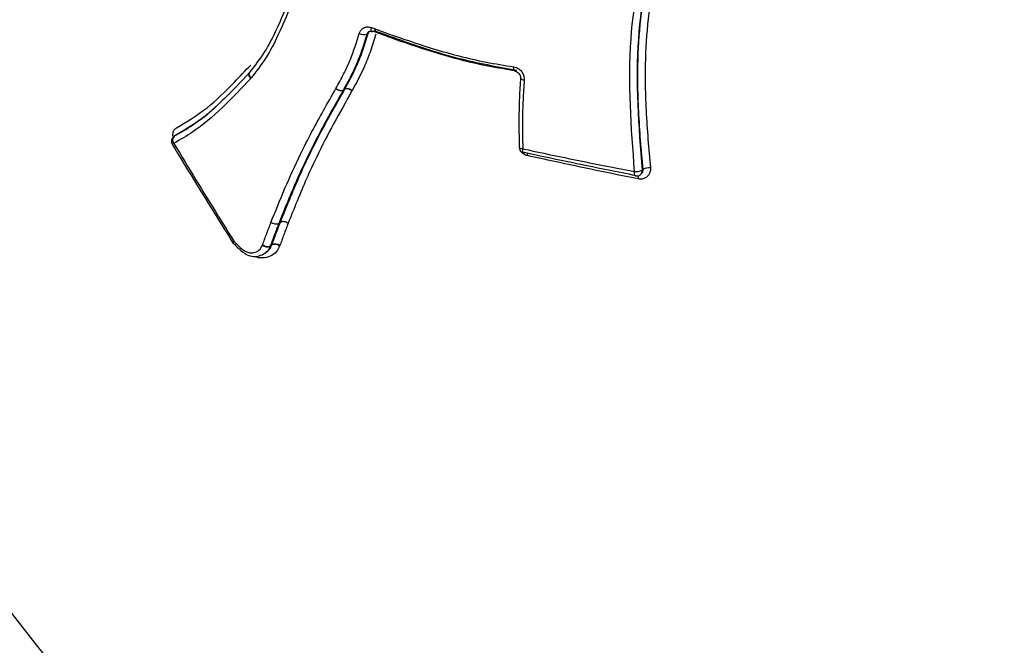
# Model space of a CAD drawing. Units: millimetres. Extents: x -7020 to 6982, y -5577 to 13375.
# Drawn here: x 1816 to 1849, y -3847 to -3825 of the extents above; entities that cross this region are included whole.
import ezdxf

# ---------------------------------------------------------------- set-up
doc = ezdxf.new("R2010")
doc.units = ezdxf.units.MM
doc.styles.add('SLDTEXTSTYLE0', font='TXT', dxfattribs={"width": 0.7})
doc.dimstyles.new('SLDDIMSTYLE0', dxfattribs={"dimtxt": 5, "dimasz": 3.302, "dimexe": 0, "dimexo": 0.0625, "dimgap": 1.25, "dimtad": 2, "dimdec": 0, "dimrnd": 1e-09, "dimzin": 12, "dimdsep": 46, "dimtxsty": 'SLDTEXTSTYLE0', "dimsah": 1, "dimcen": 0.09, "dimadec": 0, "dimazin": 3, "dimtfac": 1, "dimtofl": 0, "dimtmove": 0, "dimatfit": 3, "dimfxl": 1, "dimfrac": 2, "dimtolj": 1, "dimtzin": 12, "dimarcsym": 0})

# ---------------------------------------------------------------- blocks, each defined once
blk = doc.blocks.new('_D_1')
at = {"color": 7, "linetype": 'Continuous', "lineweight": 0, "transparency": 16777216}
for p, q in [((4154.881, 3693.43), (-7014.154, 3693.43)), ((-7013.154, -3890.813), (-7013.154, 3693.43)), ((1906.755, -3890.813), (-7014.154, -3890.813))]:
    blk.add_line(p, q, dxfattribs=at)
at = {"color": 7, "linetype": 'Continuous', "lineweight": 18, "transparency": 16777216}
for points in [[(-7013.154, 3693.43), (-7013.662, 3690.128), (-7012.646, 3690.128)], [(-7013.154, -3890.813), (-7012.646, -3887.511), (-7013.662, -3887.511)]]:
    blk.add_solid(points, dxfattribs=at)
at = {"color": 7, "linetype": 'Continuous', "lineweight": 18, "transparency": 16777216, "insert": (-7019.599, -130.526), "char_height": 5, "attachment_point": 1, "rotation": 90, "style": 'SLDTEXTSTYLE0'}
blk.add_mtext('7584', dxfattribs=at)
blk = doc.blocks.new('_D_2')
at = {"color": 7, "linetype": 'Continuous', "lineweight": 0, "transparency": 16777216}
for p, q in [((6464.029, 3895.252), (6464.029, -5576.819)), ((-6132.093, -1072.958), (-6132.093, -5576.819)), ((-6132.093, -5575.819), (6464.029, -5575.819))]:
    blk.add_line(p, q, dxfattribs=at)
at = {"color": 7, "linetype": 'Continuous', "lineweight": 18, "transparency": 16777216}
for points in [[(-6132.093, -5575.819), (-6128.791, -5576.327), (-6128.791, -5575.311)], [(6464.029, -5575.819), (6460.727, -5575.311), (6460.727, -5576.327)]]:
    blk.add_solid(points, dxfattribs=at)
at = {"color": 7, "linetype": 'Continuous', "lineweight": 18, "transparency": 16777216, "insert": (158.68, -5569.374), "char_height": 5, "attachment_point": 1, "style": 'SLDTEXTSTYLE0'}
blk.add_mtext('12596', dxfattribs=at)

msp = doc.modelspace()

# ---------------------------------------------------------------- linework, layer by layer
at = {"color": 7, "linetype": 'Continuous', "lineweight": 25}
for p, q in [((1823.521, -3827.23), (1823.516, -3827.236)), ((1823.574, -3827.418), (1823.558, -3827.437)), ((1826.763, -3827.805), (1826.716, -3827.836)), ((1826.717, -3827.832), (1826.765, -3827.802)), ((1826.763, -3827.805), (1826.765, -3827.802)), ((1827.015, -3827.856), (1827.011, -3827.863)), ((1821.005, -3829.372), (1820.946, -3829.408)), ((1820.946, -3829.408), (1820.95, -3829.406)), ((1821.009, -3829.369), (1820.95, -3829.406)), ((1836.842, -3830.72), (1836.874, -3830.694)), ((1824.569, -3832.347), (1824.515, -3832.384)), ((1822.926, -3833.013), (1822.926, -3833.012)), ((1824.28, -3833.118), (1824.225, -3833.156)), ((1824.228, -3833.148), (1824.283, -3833.11)), ((1824.28, -3833.118), (1824.283, -3833.11)), ((1824.551, -3833.14), (1824.544, -3833.156)), ((1824.032, -3833.407), (1824.089, -3833.367))]:
    msp.add_line(p, q, dxfattribs=at)
at = {"color": 7, "linetype": 'Continuous', "lineweight": 25, "flags": 128}
for points in [[(1827.694, -3825.834), (1827.684, -3825.827), (1827.675, -3825.813), (1827.669, -3825.792), (1827.668, -3825.766), (1827.669, -3825.735), (1827.675, -3825.701)], [(1827.563, -3825.898), (1827.54, -3825.912), (1827.54, -3825.912), (1827.518, -3825.926)], [(1832.573, -3827.185), (1832.567, -3827.183), (1832.555, -3827.174), (1832.545, -3827.158), (1832.538, -3827.136), (1832.532, -3827.107), (1832.53, -3827.074), (1832.53, -3827.038)], [(1823.558, -3827.437), (1823.534, -3827.407), (1823.516, -3827.375), (1823.503, -3827.343), (1823.496, -3827.313), (1823.496, -3827.284), (1823.502, -3827.259), (1823.514, -3827.239), (1823.517, -3827.235)], [(1823.574, -3827.418), (1823.549, -3827.39), (1823.529, -3827.36), (1823.515, -3827.329), (1823.507, -3827.3), (1823.505, -3827.273), (1823.511, -3827.249), (1823.521, -3827.23)], [(1823.521, -3827.23), (1823.522, -3827.229), (1823.54, -3827.214)], [(1832.758, -3827.422), (1832.758, -3827.424), (1832.762, -3827.436), (1832.774, -3827.448), (1832.794, -3827.459), (1832.819, -3827.469), (1832.85, -3827.478), (1832.885, -3827.485)], [(1832.713, -3829.785), (1832.717, -3829.795), (1832.728, -3829.806), (1832.747, -3829.816), (1832.772, -3829.824), (1832.802, -3829.831), (1832.837, -3829.836)], [(1832.871, -3829.975), (1832.869, -3829.975), (1832.857, -3829.967), (1832.847, -3829.952), (1832.84, -3829.931), (1832.836, -3829.903), (1832.835, -3829.871), (1832.837, -3829.836)], [(1832.897, -3829.967), (1832.882, -3829.975), (1832.871, -3829.975)], [(1836.678, -3830.76), (1836.674, -3830.759), (1836.665, -3830.75), (1836.657, -3830.735), (1836.652, -3830.712), (1836.649, -3830.684), (1836.649, -3830.651), (1836.651, -3830.615)], [(1836.905, -3830.564), (1836.921, -3830.551), (1836.938, -3830.538)], [(1822.981, -3832.984), (1822.966, -3833.006), (1822.955, -3833.023), (1822.95, -3833.036), (1822.95, -3833.044), (1822.951, -3833.045)]]:
    msp.add_lwpolyline(points, dxfattribs=at)
at = {"color": 7, "linetype": 'Continuous', "lineweight": 25}
msp.add_circle((1906.755, -3775.813), 66.5, dxfattribs=at)
for centre, radius, start, end in [((1906.755, -3775.813), 115, 120.49751, 210), ((1906.755, -3775.813), 70, 120.81854, 299.18146), ((1906.755, -3775.813), 68, 120.84262, 299.15738), ((1906.755, -3775.813), 67, 120.85519, 299.14481), ((1827.715, -3825.942), 0.158, 133.7499, 163.8393), ((1827.703, -3825.8), 0.0354, 254.2806, 310.1637), ((1827.793, -3825.826), 0.0356, 73.2029, 129.8858), ((1827.786, -3825.827), 0.039, 15.938, 63.1961), ((1827.417, -3825.622), 0.321, 240.3237, 288.5144), ((1826.639, -3827.588), 0.256, 227.6559, 287.7693), ((1826.64, -3827.596), 0.252, 226.3885, 287.4967), ((1826.583, -3827.76), 0.153, 330.2178, 331.5666), ((1826.838, -3828.045), 0.252, 46.5071, 107.3709), ((1826.842, -3828.046), 0.257, 47.7781, 107.6359), ((1821.052, -3829.578), 0.2, 121.9759, 211.005), ((1821.078, -3829.537), 0.183, 134.3435, 218.7886), ((1820.728, -3829.336), 0.377, 293.8358, 303.3416), ((1832.741, -3829.786), 0.0274, 115.8331, 177.2576), ((1832.913, -3829.78), 0.2, 181.4089, 210), ((1832.913, -3829.78), 0.2, 210, 257.7282), ((1832.669, -3830.035), 0.329, 353.9437, 8.7856), ((1837.164, -3831.011), 0.524, 87.0837, 115.5805), ((1836.679, -3830.097), 0.519, 266.9245, 295.8449), ((1836.717, -3830.564), 0.2, 258.9368, 308.6585), ((1836.452, -3830.821), 0.329, 352.3621, 11.5228), ((1836.73, -3830.584), 0.176, 309.3256, 6.4325), ((1822.87, -3832.835), 0.186, 287.5165, 306.7662), ((1823.095, -3832.906), 0.2, 212.0862, 223.8991), ((1824.119, -3832.912), 0.26, 232.3777, 294.8635), ((1824.122, -3832.93), 0.249, 229.2208, 294.3453), ((1824.1, -3833.101), 0.136, 336.1526, 339.8935), ((1824.382, -3833.345), 0.249, 49.3623, 114.2372), ((1824.392, -3833.346), 0.261, 52.5285, 114.7377), ((1906.755, -3775.813), 115, 210, 299.50139)]:
    msp.add_arc(centre, radius, start, end, dxfattribs=at)
for points, knots in [([(1836.651, -3830.615), (1836.537, -3829.103), (1836.324, -3826.267), (1836.953, -3823.141), (1837.459, -3821.568), (1837.56, -3821.255)], [0, 0, 0, 0, 0.47794, 0.895983, 1, 1, 1, 1]), ([(1837.792, -3821.292), (1837.692, -3821.603), (1837.194, -3823.16), (1836.575, -3826.256), (1836.79, -3829.064), (1836.905, -3830.564)], [0, 0, 0, 0, 0.104366, 0.5213696, 1, 1, 1, 1]), ([(1836.938, -3830.538), (1836.909, -3830.211), (1836.824, -3829.227), (1836.709, -3827.184), (1836.896, -3824.375), (1837.506, -3822.318), (1837.816, -3821.276)], [0, 0, 0, 0, 0.105038, 0.316025, 0.653506, 1, 1, 1, 1]), ([(1838.047, -3821.313), (1837.742, -3822.345), (1837.142, -3824.379), (1836.96, -3827.16), (1837.076, -3829.184), (1837.162, -3830.162), (1837.19, -3830.487)], [0, 0, 0, 0, 0.346299, 0.682871, 0.894313, 1, 1, 1, 1]), ([(1823.54, -3827.214), (1823.707, -3826.996), (1824.041, -3826.563), (1824.5, -3825.684), (1824.769, -3825.009), (1824.929, -3824.608)], [0, 0, 0, 0, 0.289487, 0.578103, 1, 1, 1, 1]), ([(1824.997, -3824.764), (1824.834, -3825.17), (1824.558, -3825.857), (1824.089, -3826.752), (1823.746, -3827.196), (1823.574, -3827.418)], [0, 0, 0, 0, 0.4191358, 0.7097191, 1, 1, 1, 1]), ([(1827.258, -3825.9), (1827.263, -3825.886), (1827.281, -3825.833), (1827.337, -3825.756), (1827.435, -3825.693), (1827.553, -3825.669), (1827.634, -3825.69), (1827.675, -3825.701)], [0, 0, 0, 0, 0.08667, 0.315024, 0.543468, 0.771839, 1, 1, 1, 1]), ([(1827.585, -3825.841), (1827.588, -3825.837), (1827.603, -3825.824), (1827.638, -3825.819), (1827.677, -3825.83), (1827.693, -3825.835)], [0, 0, 0, 0, 0.1616744, 0.6632502, 1, 1, 1, 1]), ([(1827.675, -3825.701), (1828.166, -3825.878), (1829.149, -3826.232), (1830.458, -3826.629), (1831.587, -3826.889), (1832.216, -3826.988), (1832.53, -3827.038)], [0, 0, 0, 0, 0.311021, 0.621247, 0.810643, 1, 1, 1, 1]), ([(1832.595, -3827.178), (1832.279, -3827.128), (1831.647, -3827.027), (1830.513, -3826.763), (1829.2, -3826.362), (1828.217, -3826.005), (1827.726, -3825.827)], [0, 0, 0, 0, 0.189357, 0.379588, 0.690061, 1, 1, 1, 1]), ([(1827.77, -3825.799), (1828.068, -3825.907), (1829.005, -3826.249), (1830.61, -3826.789), (1831.956, -3827.031), (1832.631, -3827.153)], [0, 0, 0, 0, 0.188071, 0.59301, 1, 1, 1, 1]), ([(1826.466, -3827.778), (1826.554, -3827.617), (1826.728, -3827.297), (1827.019, -3826.687), (1827.166, -3826.202), (1827.258, -3825.9)], [0, 0, 0, 0, 0.275129, 0.549118, 1, 1, 1, 1]), ([(1827.518, -3825.926), (1827.426, -3826.232), (1827.276, -3826.726), (1826.981, -3827.346), (1826.805, -3827.671), (1826.717, -3827.832)], [0, 0, 0, 0, 0.451363, 0.727475, 1, 1, 1, 1]), ([(1826.765, -3827.802), (1826.906, -3827.543), (1827.137, -3827.119), (1827.391, -3826.472), (1827.505, -3826.091), (1827.563, -3825.898)], [0, 0, 0, 0, 0.438064, 0.716064, 1, 1, 1, 1]), ([(1827.822, -3825.924), (1827.764, -3826.118), (1827.649, -3826.506), (1827.391, -3827.163), (1827.157, -3827.594), (1827.015, -3827.856)], [0, 0, 0, 0, 0.282812, 0.56382, 1, 1, 1, 1]), ([(1827.585, -3825.841), (1827.576, -3825.846), (1827.551, -3825.86), (1827.53, -3825.893), (1827.521, -3825.919), (1827.518, -3825.926)], [0, 0, 0, 0, 0.274301, 0.800255, 1, 1, 1, 1]), ([(1821.024, -3829.125), (1821.379, -3828.911), (1822.084, -3828.486), (1822.886, -3827.689), (1823.373, -3827.173), (1823.558, -3826.977)], [0, 0, 0, 0, 0.386696, 0.76764, 1, 1, 1, 1]), ([(1832.53, -3827.038), (1832.56, -3827.044), (1832.631, -3827.061), (1832.735, -3827.126), (1832.824, -3827.229), (1832.881, -3827.354), (1832.883, -3827.442), (1832.885, -3827.485)], [0, 0, 0, 0, 0.1510219, 0.3633101, 0.5754665, 0.7876482, 1, 1, 1, 1]), ([(1823.558, -3827.437), (1823.239, -3827.775), (1822.606, -3828.446), (1821.737, -3829.193), (1821.152, -3829.527), (1820.935, -3829.651)], [0, 0, 0, 0, 0.388791, 0.773012, 1, 1, 1, 1]), ([(1820.95, -3829.406), (1821.164, -3829.284), (1821.738, -3828.956), (1822.593, -3828.22), (1823.216, -3827.558), (1823.532, -3827.223)], [0, 0, 0, 0, 0.226734, 0.609081, 1, 1, 1, 1]), ([(1832.573, -3827.186), (1832.575, -3827.186), (1832.595, -3827.186), (1832.639, -3827.206), (1832.695, -3827.248), (1832.736, -3827.308), (1832.758, -3827.37), (1832.757, -3827.406), (1832.756, -3827.421)], [0, 0, 0, 0, 0.026452, 0.22827, 0.439257, 0.642025, 0.8411, 1, 1, 1, 1]), ([(1832.729, -3829.761), (1832.721, -3829.436), (1832.709, -3828.879), (1832.73, -3828.093), (1832.758, -3827.632), (1832.772, -3827.402)], [0, 0, 0, 0, 0.41283, 0.707016, 1, 1, 1, 1]), ([(1832.885, -3827.485), (1832.87, -3827.715), (1832.842, -3828.174), (1832.819, -3828.957), (1832.83, -3829.511), (1832.837, -3829.836)], [0, 0, 0, 0, 0.293532, 0.586787, 1, 1, 1, 1]), ([(1824.248, -3832.351), (1824.248, -3832.351), (1824.402, -3831.964), (1824.718, -3831.185), (1825.296, -3829.9), (1825.897, -3828.775), (1826.324, -3828.027), (1826.466, -3827.778)], [0, 0, 0, 0, 0.0003181, 0.252664, 0.5046441, 0.8349076, 1, 1, 1, 1]), ([(1826.716, -3827.836), (1826.574, -3828.084), (1826.151, -3828.828), (1825.554, -3829.946), (1824.981, -3831.225), (1824.667, -3831.999), (1824.515, -3832.384), (1824.515, -3832.384)], [0, 0, 0, 0, 0.1654417, 0.495496, 0.7472037, 0.9999901, 1, 1, 1, 1]), ([(1824.569, -3832.347), (1824.569, -3832.347), (1824.669, -3832.094), (1824.975, -3831.331), (1825.475, -3830.18), (1826.124, -3828.93), (1826.55, -3828.18), (1826.763, -3827.805)], [0, 0, 0, 0, 0.00001, 0.166078, 0.499246, 0.749792, 1, 1, 1, 1]), ([(1822.658, -3828.12), (1822.466, -3828.31), (1821.956, -3828.814), (1821.373, -3829.156), (1821.009, -3829.369)], [0, 0, 0, 0, 0.376537, 1, 1, 1, 1]), ([(1827.011, -3827.863), (1826.8, -3828.236), (1826.377, -3828.982), (1825.733, -3830.225), (1825.236, -3831.37), (1824.935, -3832.127), (1824.835, -3832.379)], [0, 0, 0, 0, 0.250623, 0.500879, 0.833865, 1, 1, 1, 1]), ([(1820.906, -3829.406), (1820.905, -3829.366), (1820.904, -3829.285), (1820.946, -3829.184), (1820.998, -3829.144), (1821.024, -3829.125)], [0, 0, 0, 0, 0.333614, 0.666904, 1, 1, 1, 1]), ([(1820.881, -3829.68), (1820.941, -3829.781), (1821.61, -3830.899), (1822.301, -3832.004), (1822.929, -3833.01)], [0, 0, 0, 0, 0.089408, 1, 1, 1, 1]), ([(1820.935, -3829.651), (1821.186, -3830.066), (1821.687, -3830.897), (1822.371, -3832.007), (1822.804, -3832.701), (1822.981, -3832.984)], [0, 0, 0, 0, 0.37202, 0.744005, 1, 1, 1, 1]), ([(1832.837, -3829.836), (1833.313, -3829.937), (1834.264, -3830.14), (1835.538, -3830.398), (1836.337, -3830.554), (1836.651, -3830.615)], [0, 0, 0, 0, 0.37753, 0.754879, 1, 1, 1, 1]), ([(1832.996, -3830.07), (1832.983, -3830.067), (1832.93, -3830.053), (1832.837, -3830.006), (1832.778, -3829.938), (1832.748, -3829.905)], [0, 0, 0, 0, 0.13502, 0.567357, 1, 1, 1, 1]), ([(1836.698, -3830.754), (1836.385, -3830.692), (1835.589, -3830.534), (1834.32, -3830.274), (1833.371, -3830.07), (1832.897, -3829.967)], [0, 0, 0, 0, 0.245136, 0.622489, 1, 1, 1, 1]), ([(1836.779, -3830.865), (1836.299, -3830.768), (1835.34, -3830.575), (1834.081, -3830.308), (1833.303, -3830.137), (1832.996, -3830.07)], [0, 0, 0, 0, 0.377366, 0.754554, 1, 1, 1, 1]), ([(1837.19, -3830.487), (1837.191, -3830.497), (1837.195, -3830.55), (1837.18, -3830.645), (1837.119, -3830.755), (1837.024, -3830.834), (1836.906, -3830.877), (1836.821, -3830.869), (1836.779, -3830.865)], [0, 0, 0, 0, 0.042786, 0.234374, 0.42576, 0.617067, 0.808444, 1, 1, 1, 1]), ([(1836.872, -3830.692), (1836.881, -3830.685), (1836.907, -3830.666), (1836.931, -3830.617), (1836.94, -3830.569), (1836.938, -3830.543), (1836.938, -3830.538)], [0, 0, 0, 0, 0.203895, 0.561977, 0.920083, 1, 1, 1, 1]), ([(1823.96, -3833.118), (1824.007, -3832.991), (1824.101, -3832.735), (1824.199, -3832.479), (1824.248, -3832.351)], [0, 0, 0, 0, 0.500025, 1, 1, 1, 1]), ([(1824.515, -3832.384), (1824.515, -3832.384), (1824.465, -3832.512), (1824.368, -3832.767), (1824.275, -3833.021), (1824.228, -3833.148)], [0, 0, 0, 0, 0.000059, 0.499972, 1, 1, 1, 1]), ([(1824.283, -3833.11), (1824.33, -3832.983), (1824.423, -3832.729), (1824.52, -3832.474), (1824.569, -3832.347), (1824.569, -3832.347)], [0, 0, 0, 0, 0.499972, 0.999941, 1, 1, 1, 1]), ([(1824.835, -3832.379), (1824.786, -3832.506), (1824.69, -3832.76), (1824.597, -3833.013), (1824.551, -3833.14)], [0, 0, 0, 0, 0.500025, 1, 1, 1, 1]), ([(1822.953, -3833.043), (1823.017, -3833.111), (1823.165, -3833.268), (1823.394, -3833.455), (1823.649, -3833.522), (1823.859, -3833.502), (1823.975, -3833.434), (1824.036, -3833.399)], [0, 0, 0, 0, 0.208458, 0.481549, 0.652396, 0.819351, 1, 1, 1, 1]), ([(1822.981, -3832.984), (1823.057, -3833.063), (1823.186, -3833.196), (1823.371, -3833.341), (1823.531, -3833.396), (1823.688, -3833.384), (1823.858, -3833.31), (1823.925, -3833.183), (1823.96, -3833.118)], [0, 0, 0, 0, 0.2291493, 0.3903707, 0.4970588, 0.6234633, 0.8058859, 1, 1, 1, 1]), ([(1824.544, -3833.156), (1824.512, -3833.222), (1824.438, -3833.374), (1824.23, -3833.522), (1823.975, -3833.572), (1823.781, -3833.558), (1823.695, -3833.507), (1823.692, -3833.506)], [0, 0, 0, 0, 0.211639, 0.486076, 0.757785, 0.992005, 1, 1, 1, 1]), ([(1824.225, -3833.156), (1824.186, -3833.245), (1824.14, -3833.348), (1824.047, -3833.389), (1824.034, -3833.395)], [0, 0, 0, 0, 0.856499, 1, 1, 1, 1]), ([(1824.082, -3833.358), (1824.12, -3833.334), (1824.209, -3833.279), (1824.254, -3833.176), (1824.28, -3833.118)], [0, 0, 0, 0, 0.436144, 1, 1, 1, 1])]:
    msp.add_open_spline(points, degree=3, knots=knots, dxfattribs=at)
for points in [[(1824.515, -3832.384), (1824.498, -3832.392), (1824.465, -3832.408), (1824.392, -3832.408), (1824.315, -3832.39), (1824.27, -3832.364), (1824.248, -3832.351)], [(1824.835, -3832.379), (1824.812, -3832.366), (1824.768, -3832.34), (1824.691, -3832.322), (1824.618, -3832.322), (1824.585, -3832.338), (1824.569, -3832.347)]]:
    msp.add_open_spline(points, degree=3, dxfattribs=at)

# ---------------------------------------------------------------- dimensions: what is measured, and where the dimension line sits
at = {"color": 7, "linetype": 'Continuous', "lineweight": 18}
for base, p1, p2, angle, picture, middle in [((6464.029, -5575.819), (-6132.093, -1072.958), (6464.029, 3895.252), 0, '_D_2', (165.968, -5575.819)), ((-7013.154, 3693.43), (1906.755, -3890.813), (4154.881, 3693.43), 90, '_D_1', (-7013.154, -124.304))]:
    dim = msp.add_linear_dim(base=base, p1=p1, p2=p2, angle=angle, dimstyle='SLDDIMSTYLE0', dxfattribs=at)
    dim.commit()
    dim.dimension.update_dxf_attribs({"geometry": picture, "text_midpoint": middle, "dimtype": 160})

doc.saveas('drawing.dxf')
